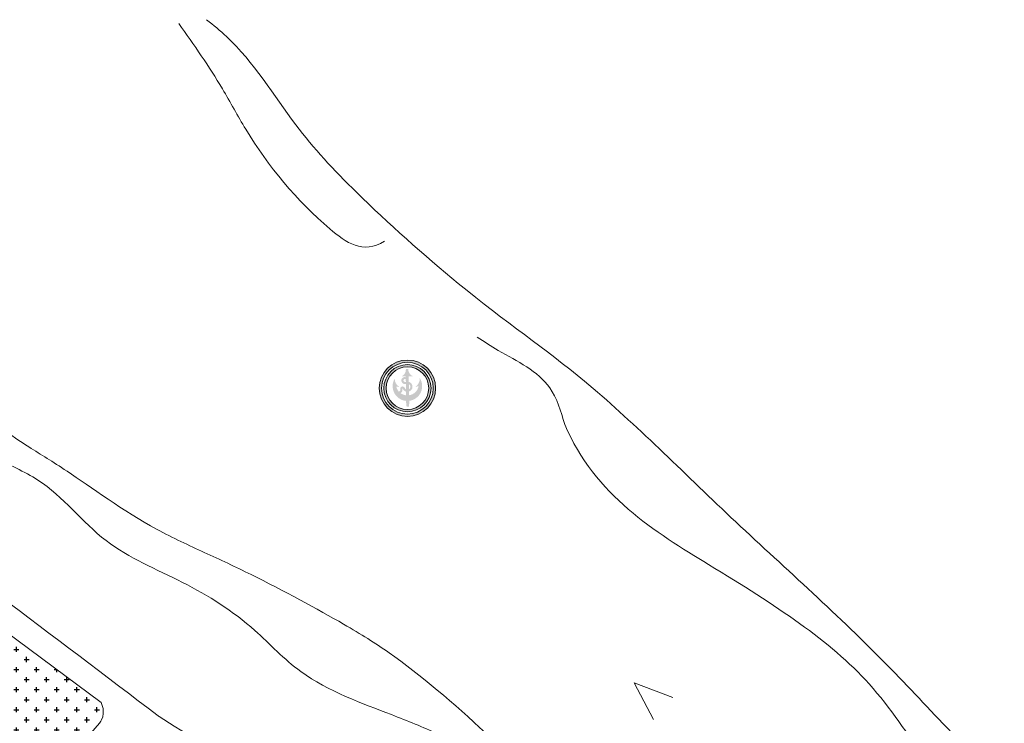
# Model space of a CAD drawing. Extents: x 21811 to 27751, y -13535 to -5125.
# Drawn here: x 24430 to 25653, y -7058 to -6183 of the extents above; entities that cross this region are included whole.
import ezdxf

# ---------------------------------------------------------------- set-up
doc = ezdxf.new("R2010")
doc.units = 0
doc.header["$LTSCALE"] = 1000
doc.header["$MEASUREMENT"] = 0
for name, color, linetype, lineweight in [('bo_opho', 17, 'CONTINUOUS', 9), ('DatCX', 3, 'CONTINUOUS', 25), ('KY-HIEU', 30, 'CONTINUOUS', 5), ('SONG-SUOI', 130, 'CONTINUOUS', 20), ('VIA-HE', 127, 'CONTINUOUS', 9)]:
    doc.layers.add(name, color=color, linetype=linetype, lineweight=lineweight)

msp = doc.modelspace()

# ---------------------------------------------------------------- hatches: boundary and pattern name
at = {"layer": 'DatCX'}
h = msp.add_hatch(dxfattribs=at)
h.set_pattern_fill('CROSS,_O', color=256, scale=50)
h.set_pattern_definition([(0, (10535.24518191853, -3.635618029216857), (12.5, 12.5), [6.25, -18.75]), (90, (10538.37018191853, -6.760618029216857), (-12.5, 12.5), [6.25, -18.75])])
h.paths.add_polyline_path([(24160.34949743472, -6756.325886690387, 0.4384012250267398), (24138.708309807, -6760.622331840948), (24067.53711634588, -6877.102329033076, 0.2926001552337984), (24067.98617521079, -6898.659638570243, 0.0009025291149043751), (24068.02646213784, -6898.719556275115), (24121.3524143777, -6977.721518686656, -0.06764449052933372), (24139.24031807331, -7013.947618811862), (24178.82943085851, -7131.994633317272, 0.07143079578555513), (24197.99628558091, -7170.085035492575), (24287.35577452334, -7298.261104126477, 0.4887998296606122), (24318.87481256575, -7299.923152956288), (24528.95731378021, -7057.566121269809, 0.4332536021222055), (24525.9424015027, -7028.539795234188, 0.004796672558664129)])
at = {"layer": 'KY-HIEU'}
h = msp.add_hatch(color=256, dxfattribs=at)
h.dxf.hatch_style = 1
edge = h.paths.add_edge_path(flags=16)
edge.add_arc((24911.70925372647, -6641.327206407084), 32.15772946766682, 0, 360)
edge = h.paths.add_edge_path()
edge.add_arc((24911.70925372647, -6641.327206407084), 35.00000000000071, 0, 360)
h = msp.add_hatch(color=256, dxfattribs=at)
h.dxf.hatch_style = 1
edge = h.paths.add_edge_path()
edge.add_arc((24911.70925372647, -6641.327206407084), 29.31545893533294, 0, 360)
edge = h.paths.add_edge_path(flags=16)
edge.add_arc((24911.70925372647, -6641.327206407084), 26.47318840299905, 0, 360)
h = msp.add_hatch(color=256, dxfattribs=at)
h.dxf.hatch_style = 1
edge = h.paths.add_edge_path()
edge.add_line((24912.13785129407, -6664.231811884434), (24913.61941681703, -6664.205066178569))
edge.add_line((24913.61941681703, -6664.205066178802), (24914.18776838382, -6657.054259624208))
edge.add_arc((24911.55550507171, -6638.765496659202), 18.47722005413138, 278.190216386073, 392.7072328286117)
edge.add_arc((24914.85618095746, -6629.402529054198), 12.2625849805678, -56.93841296073538, 2.9034348763615867, ccw=False)
edge.add_line((24921.54591407342, -6639.679613331442), (24925.53914546588, -6638.736729170072))
edge.add_arc((24911.98020592605, -6636.456832951975), 13.74928246193187, 277.2420039060852, 350.4551681722813, ccw=False)
edge.add_line((24913.71344769833, -6650.096431229606), (24913.28914760979, -6626.592531636234))
edge.add_line((24913.28914760979, -6626.592531636466), (24918.51821441849, -6626.498134810819))
edge.add_arc((24922.19490353105, -6617.823223809588), 9.421895971793985, 178.3106944453152, 247.0313031870785, ccw=False)
edge.add_line((24912.77710250294, -6617.545469402445), (24911.29553697997, -6617.57221510831))
edge.add_line((24911.29553697997, -6617.57221510831), (24909.81397145701, -6617.598960814175))
edge.add_arc((24900.41233165929, -6618.216449926716), 9.421895971792845, -64.96288352609042, 3.7577252156759187, ccw=False)
edge.add_line((24904.39972781477, -6626.753006352221), (24909.62879462348, -6626.658609526574))
edge.add_line((24909.62879462348, -6626.658609526574), (24910.05309471203, -6650.162509119946))
edge.add_arc((24911.29291461868, -6636.469240159604), 13.74928246193209, 191.6132514887133, 264.82641575491124, ccw=False)
edge.add_line((24897.82509759994, -6639.237032233381), (24901.84975857654, -6640.035174777142))
edge.add_arc((24908.16420322744, -6629.523334826685), 12.26258498056839, 179.1649847846316, 239.0068326217266, ccw=False)
edge.add_arc((24911.80066510563, -6638.761070950066), 18.47722005413166, 149.3611868323809, 263.878203274921)
edge.add_line((24909.83021122863, -6657.132923672085), (24910.65628577204, -6664.258557590067))
edge.add_line((24910.65628577111, -6664.258557590299), (24912.13785129407, -6664.231811884434))
h = msp.add_hatch(color=256, dxfattribs=at)
h.dxf.hatch_style = 1
h.paths.add_polyline_path([(24906.71660360129, -6631.490890744717, -0.3374423731999633), (24909.68433197768, -6629.735074580291), (24909.64813519077, -6627.729970943059, 0.4751041789689207), (24904.09093979833, -6631.318030692513, 0.4527095002347014), (24909.63437115954, -6636.259385321631), (24909.80212065665, -6636.259921865647), (24909.75478794513, -6633.637949061689), (24909.44726784056, -6633.636965463746, -0.4501862881237757)])
h.paths.add_polyline_path([(24914.0330157447, -6633.651632904883), (24913.41654522152, -6633.649661133873), (24913.46390906436, -6636.273358440601, -0.5848630022240584), (24913.57976716937, -6642.691262517466), (24913.63085903687, -6645.52147196314, 0.7052312619316896)])
h.paths.add_polyline_path([(24905.87660082983, -6641.888313609052, 0.2299427308907104), (24909.97022954928, -6645.572233207167), (24909.91889212275, -6642.728421133819, -0.1811253032576471), (24908.25023758964, -6640.756602708825, 0.8979362540361063), (24902.8330129431, -6642.805915986297, -0.4882795781403256), (24900.9723775498, -6645.553803045179, 0.05208863273152101), (24903.07265482278, -6647.490587495377, 0.3876138510740124), (24905.36126167414, -6642.068117733223, -0.6965886549005086)])

# ---------------------------------------------------------------- linework, layer by layer
at = {"layer": 'bo_opho', "ltscale": 0.025}
msp.add_lwpolyline([(24158.44986194845, -6755.069814937597), (24531.05084277948, -7032.089613800443), (24533.541268533, -7039.731424892918), (24533.541268533, -7045.93130028536), (24533.18941326949, -7049.963378504272), (24531.60642124193, -7053.646370816434), (24530.60882430747, -7055.39320489817), (24528.86752356628, -7057.652698989215), (24318.870991142, -7299.807671107963)], dxfattribs=at)
at = {"layer": 'KY-HIEU'}
for radius in [35.00000000000071, 32.15772946766682, 29.31545893533294, 26.47318840299905]:
    msp.add_circle((24911.70925372647, -6641.327206407084), radius, dxfattribs=at)
at = {"layer": 'SONG-SUOI'}
for q in [(25241.63222491328, -7025.986131795769), (25217.44768524222, -7053.196163761982)]:
    msp.add_line((25193.4879378365, -7007.547766047617), q, dxfattribs=at)
for points, knots in [([(24883.20102556699, -6458.405973657773), (24856.38561423679, -6475.54287921618), (24791.24854379424, -6428.500569735927), (24726.2404708564, -6350.614315359428), (24676.36566107531, -6257.076643134973), (24646.38073232208, -6214.573331812902), (24627.57693337367, -6187.919150731566)], [308344.5297473709, 308344.5297473709, 308344.5297473709, 308344.5297473709, 386236.8106697759, 548340.7574468662, 606440.0204880963, 704148.112622607, 704148.112622607, 704148.112622607, 704148.112622607]), ([(24662.13457978328, -6183.202823634532), (24670.62536918276, -6190.020260301226), (24714.95205930524, -6225.991682946955), (24765.74392677282, -6311.539994561386), (24850.3160506589, -6402.719282671616), (24999.45438218859, -6536.243700673145), (25140.69037814435, -6630.905533368506), (25309.01186677997, -6801.686627555911), (25465.0795205766, -6938.610203958156), (25581.7179624261, -7063.563532371114), (25644.56237781604, -7128.109028745715), (25672.62499704209, -7186.345439723966), (25700.7346808342, -7170.33967456016), (25687.51849800345, -7146.077423127175), (25681.69246651043, -7116.881132923107), (25692.53297341519, -7085.46278502866), (25708.49350745601, -7056.580798932624), (25745.9619006952, -7052.944019953527), (25780.03009547104, -7033.442628761095), (25808.41325217948, -7052.500415284692), (25822.76320845258, -7068.841878797666), (25836.176919057, -7079.643926164408), (25843.34366852787, -7077.216235893586), (25843.83310764094, -7077.01146472785)], [820051.440498401, 820051.440498401, 820051.440498401, 820051.440498401, 853096.1877066912, 993926.1248390075, 1108700.375569725, 1256257.005046573, 1465492.985783835, 1713204.291506114, 1973853.437655628, 2088625.133977732, 2224196.159198361, 2247945.172459325, 2271280.519901819, 2300643.522694295, 2340037.279325666, 2366924.506653239, 2398365.810407419, 2430960.029539715, 2473458.916224533, 2505743.206255641, 2520315.720471704, 2543361.699241266, 2545070.03833242, 2545070.03833242, 2545070.03833242, 2545070.03833242]), ([(25107.19251037107, -6686.335229705361), (25102.42374539652, -6670.006008686072), (25090.00607381479, -6627.485376012784), (25038.36831427456, -6603.394086792407), (25007.00008746234, -6583.63110240483), (24998.56535773628, -6578.012535400729)], [0, 0, 0, 0, 49258.20335252541, 128266.3740300425, 158379.8387454012, 158379.8387454012, 158379.8387454012, 158379.8387454012]), ([(24298.84092230999, -6592.486572961363), (24322.05359941532, -6616.652336170704), (24366.99073887613, -6663.434543434571), (24438.61854961884, -6713.742732369148), (24491.16705967576, -6744.444955352268), (24579.64245916155, -6809.31664075916), (24661.84882545375, -6846.479553803376), (24735.55734638587, -6880.999621808569), (24831.14804040358, -6932.779761884169), (24907.03083338306, -6980.209741008741), (24991.48866096043, -7051.47192048332), (25066.02096172326, -7126.906002437736), (25145.60558995229, -7181.90086718187), (25223.30476152428, -7248.701747711788), (25327.84918043294, -7310.754772671306), (25421.61375486941, -7380.929599206469), (25466.9527424704, -7429.623696090926), (25480.85410935894, -7444.253501113079)], [0, 0, 0, 0, 100203.8388017171, 193983.3935658812, 262585.5578263241, 370225.0505068803, 423450.5191898299, 480330.9306792931, 595603.3563101492, 676472.8499331011, 851010.4587859428, 934802.3982352943, 1044343.897746156, 1116528.886486557, 1265919.440001797, 1409404.306863061, 1465333.307782463, 1465333.307782463, 1465333.307782463, 1465333.307782463]), ([(24298.84092230999, -6592.486572961363), (24322.05359941532, -6616.652336170704), (24366.99073887613, -6663.434543434571), (24438.61854961884, -6713.742732369148), (24491.16705967576, -6744.444955352268), (24579.64245916155, -6809.31664075916), (24661.84882545375, -6846.479553803376), (24735.55734638587, -6880.999621808569), (24831.14804040358, -6932.779761884169), (24907.03083338306, -6980.209741008741), (24991.48866096043, -7051.47192048332), (25066.02096172326, -7126.906002437736), (25145.60558995229, -7181.90086718187), (25223.30476152428, -7248.701747711788), (25327.84918043294, -7310.754772671306), (25421.61375486941, -7380.929599206469), (25466.9527424704, -7429.623696090926), (25480.85410935894, -7444.253501113079)], [0, 0, 0, 0, 100203.8388017171, 193983.3935658812, 262585.5578263241, 370225.0505068803, 423450.5191898299, 480330.9306792931, 595603.3563101492, 676472.8499331011, 851010.4587859428, 934802.3982352943, 1044343.897746156, 1116528.886486557, 1265919.440001797, 1409404.306863061, 1465333.307782463, 1465333.307782463, 1465333.307782463, 1465333.307782463]), ([(24288.33218852614, -6628.48108890354), (24322.02733060156, -6665.700059325474), (24369.64465475638, -6718.297189658082), (24471.31481361386, -6758.79546217019), (24529.92927002997, -6838.38214270402), (24633.86306707186, -6879.867826271144), (24716.19999224503, -6931.778301545924), (24784.8732584696, -7008.079390068346), (24882.41184834854, -7042.80492060426), (24945.86851886471, -7068.910860504995), (24998.4997533634, -7093.842870147007), (25002.27843210191, -7146.911764070199), (24987.08647049122, -7170.035024063469), (24971.08297646602, -7182.974405021912), (24959.72140852918, -7193.64917534198)], [0, 0, 0, 0, 147833.8380199304, 208915.9253410518, 322092.7472968439, 430462.0502774708, 538365.2416522922, 613252.8213909629, 730602.6355997338, 799983.2451102642, 860121.170932326, 904201.5927135187, 954932.6109615954, 968111.6964687462, 968111.6964687462, 968111.6964687462, 968111.6964687462]), ([(24288.33218852614, -6628.48108890354), (24322.02733060156, -6665.700059325474), (24369.64465475638, -6718.297189658082), (24471.31481361386, -6758.79546217019), (24529.92927002997, -6838.38214270402), (24633.86306707186, -6879.867826271144), (24716.19999224503, -6931.778301545924), (24784.8732584696, -7008.079390068346), (24882.41184834854, -7042.80492060426), (24945.86851886471, -7068.910860504995), (24998.4997533634, -7093.842870147007), (25002.27843210191, -7146.911764070199), (24987.08647049122, -7170.035024063469), (24971.08297646602, -7182.974405021912), (24959.72140852918, -7193.64917534198)], [0, 0, 0, 0, 147833.8380199304, 208915.9253410518, 322092.7472968439, 430462.0502774708, 538365.2416522922, 613252.8213909629, 730602.6355997338, 799983.2451102642, 860121.170932326, 904201.5927135187, 954932.6109615954, 968111.6964687462, 968111.6964687462, 968111.6964687462, 968111.6964687462]), ([(25107.19251037107, -6686.335229705361), (25144.42410429378, -6774.664908887626), (25320.06251263988, -6880.249711324734), (25472.15591509544, -6977.126187452854), (25556.43293891565, -7107.195248524931), (25630.88748799541, -7205.452628425362), (25695.86691732422, -7253.815515155478), (25719.00658991837, -7274.357954493298)], [0, 0, 0, 0, 158485.2368659815, 364328.7334447186, 475917.468189502, 593786.3445817392, 705842.7921782904, 705842.7921782904, 705842.7921782904, 705842.7921782904])]:
    msp.add_open_spline(points, degree=3, knots=knots, dxfattribs=at)
at = {"layer": 'VIA-HE'}
for centre, radius, start, end in [((10155.8295286251, -25946.50042690667), 23786.88065468092, 52.60453317745348, 53.7979343727186), ((24611.0207088785, -7036.794700957642), 15, 232.6045331767035, 238.0687503037459), ((13832.13537689854, -24332.76386159034), 20364.7673736855, 56.06217334760937, 58.0687503032267)]:
    msp.add_arc(centre, radius, start, end, dxfattribs=at)

doc.saveas('drawing.dxf')
